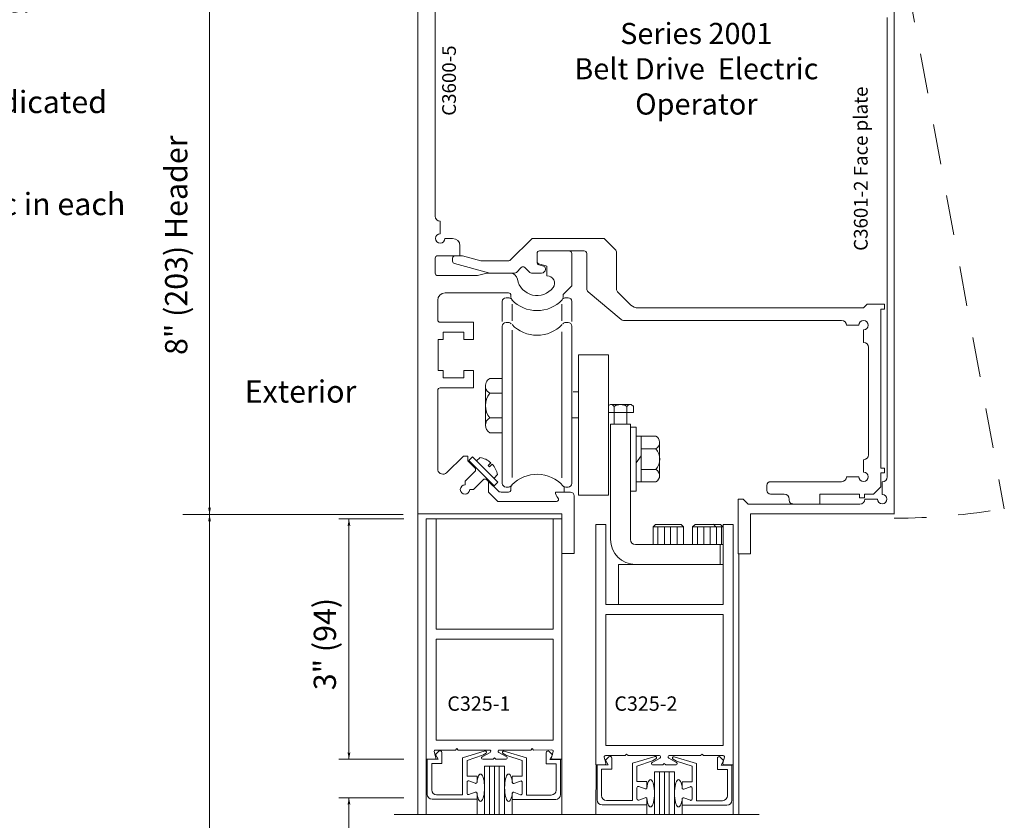
# Model space of a CAD drawing. Extents: x -12.1 to -4.5, y -30.4 to -19.8.
# Drawn here: x -7.6 to -4.6, y -25.8 to -23.3 of the extents above; entities that cross this region are included whole.
import ezdxf

# ---------------------------------------------------------------- set-up
doc = ezdxf.new("R2010")
doc.units = 0
doc.header["$MEASUREMENT"] = 0
for name, pattern in [('Center', [0.77, 0.5, -0.0725, 0.125, -0.0725]), ('Hidden', [0.1975, 0.125, -0.0725]), ('Stitch', [0.145, 0.0725, -0.0725])]:
    doc.linetypes.add(name, pattern=pattern)
doc.layers.get('0').update_dxf_attribs({"lineweight": 0})
doc.layers.add('LAYER1', color=7, linetype='Continuous')
doc.layers.add('LAYER_1', color=7, linetype='Continuous', lineweight=0)
doc.layers.add('MT', color=7, linetype='Continuous', lineweight=0)
doc.styles.add('VlmTxt2', font='ARIAL')

# ---------------------------------------------------------------- blocks, each defined once
blk = doc.blocks.new('VlmArrow0')
at = {"color": 0, "lineweight": 0}
blk.add_solid([(0, 0), (-1.5, -0.3), (-1.5, 0.3), (-1.2, 0)], dxfattribs=at)

msp = doc.modelspace()

# ---------------------------------------------------------------- linework, layer by layer
at = {"color": 7, "linetype": 'Continuous', "lineweight": 13}
for p, q in [((-6.3274, -24.7446), (-6.3274, -24.4957)), ((-6.2424, -24.7906), (-6.2424, -24.7793)), ((-6.2164, -24.8052), (-6.2278, -24.8052)), ((-6.1691, -24.78), (-6.1404, -24.8087)), ((-6.1067, -24.8132), (-6.1296, -24.8132)), ((-5.9018, -25.0052), (-5.9018, -24.8248)), ((-5.9576, -24.8426), (-6.1397, -24.8426)), ((-5.9405, -24.8813), (-6.3894, -24.8813)), ((-6.3639, -24.8969), (-6.3639, -25.6467)), ((-5.9405, -24.8813), (-5.9405, -25.0052)), ((-5.9405, -25.6467), (-5.9405, -24.8969)), ((-5.9405, -25.0052), (-5.9018, -25.0052)), ((-6.1813, -25.6682), (-6.1813, -25.8191)), ((-6.1188, -25.6682), (-6.1813, -25.6682)), ((-6.1188, -25.8191), (-6.1188, -25.6682)), ((-5.589, -25.6856), (-5.6515, -25.6856)), ((-5.6515, -25.6856), (-5.6515, -25.8191)), ((-5.589, -25.8191), (-5.589, -25.6856))]:
    msp.add_line(p, q, dxfattribs=at)
at = {"color": 7, "linetype": 'Continuous', "lineweight": 5}
for p, q in [((-6.3894, -24.8813), (-5.9405, -24.8813)), ((-6.3326, -25.2407), (-6.3326, -24.8969)), ((-5.9676, -24.8969), (-5.9676, -25.2407)), ((-5.9405, -24.8813), (-5.9405, -25.0063)), ((-5.9676, -25.2407), (-6.3326, -25.2407)), ((-5.9676, -25.2719), (-6.3326, -25.2719)), ((-6.3326, -25.2719), (-6.3326, -25.5866)), ((-5.9676, -25.5866), (-5.9676, -25.2719)), ((-5.9676, -25.5866), (-6.3326, -25.5866)), ((-6.3332, -25.6415), (-6.3381, -25.6227)), ((-6.3343, -25.6177), (-6.2725, -25.6177)), ((-6.3343, -25.6321), (-6.3238, -25.6216)), ((-6.3263, -25.6464), (-6.3343, -25.6321)), ((-6.3148, -25.6601), (-6.3148, -25.6253)), ((-6.2682, -25.6134), (-6.2725, -25.6177)), ((-6.2682, -25.6134), (-6.2639, -25.6177)), ((-6.2639, -25.6177), (-6.1662, -25.6177)), ((-6.1799, -25.6206), (-6.2498, -25.6415)), ((-6.2361, -25.65), (-6.1878, -25.6342)), ((-6.1643, -25.6252), (-6.1891, -25.6389)), ((-6.1872, -25.6339), (-6.1768, -25.6279)), ((-6.1372, -25.6252), (-6.1124, -25.6389)), ((-6.0375, -25.6177), (-6.1352, -25.6177)), ((-6.113, -25.6346), (-6.1234, -25.6286)), ((-6.1203, -25.6212), (-6.0504, -25.6421)), ((-6.0332, -25.6134), (-6.0375, -25.6177)), ((-6.0332, -25.6134), (-6.0289, -25.6177)), ((-5.9712, -25.6175), (-6.0289, -25.6177)), ((-5.9895, -25.6606), (-5.9895, -25.6257)), ((-5.97, -25.6326), (-5.9805, -25.622)), ((-5.978, -25.6468), (-5.97, -25.6326)), ((-5.9723, -25.6413), (-5.9674, -25.6225)), ((-5.7384, -25.6309), (-5.7427, -25.6351)), ((-5.7384, -25.6309), (-5.7341, -25.6351)), ((-5.5034, -25.6309), (-5.5077, -25.6351)), ((-5.5034, -25.6309), (-5.4991, -25.6351)), ((-6.337, -25.6465), (-6.3639, -25.6465)), ((-6.3633, -25.6467), (-6.3633, -25.8192)), ((-6.3601, -25.6464), (-6.3601, -25.7559)), ((-6.3601, -25.6464), (-6.3263, -25.6464)), ((-6.3463, -25.6601), (-6.3148, -25.6601)), ((-6.3463, -25.6601), (-6.3463, -25.7421)), ((-6.2498, -25.6415), (-6.2498, -25.7576)), ((-6.2361, -25.6989), (-6.2361, -25.65)), ((-6.1871, -25.6464), (-6.155, -25.6464)), ((-6.1507, -25.6422), (-6.155, -25.6464)), ((-6.1507, -25.6422), (-6.1464, -25.6464)), ((-6.1143, -25.6464), (-6.1464, -25.6464)), ((-6.0641, -25.6506), (-6.1125, -25.6348)), ((-6.0641, -25.6995), (-6.0641, -25.6506)), ((-6.0504, -25.6421), (-6.0504, -25.7582)), ((-5.958, -25.6606), (-5.9895, -25.6606)), ((-5.9442, -25.6468), (-5.978, -25.6468)), ((-5.9685, -25.6463), (-5.9411, -25.6463)), ((-5.958, -25.6606), (-5.958, -25.7426)), ((-5.9442, -25.6468), (-5.9442, -25.7563)), ((-5.9405, -25.6467), (-5.9405, -25.8191)), ((-5.8072, -25.664), (-5.834, -25.664)), ((-5.8335, -25.6642), (-5.834, -25.8191)), ((-5.8302, -25.6638), (-5.7965, -25.6638)), ((-5.8302, -25.6638), (-5.8302, -25.7733)), ((-5.8033, -25.6589), (-5.8083, -25.6402)), ((-5.8045, -25.6496), (-5.7939, -25.6391)), ((-5.7965, -25.6638), (-5.8045, -25.6496)), ((-5.8044, -25.6351), (-5.7427, -25.6351)), ((-5.785, -25.6776), (-5.785, -25.6428)), ((-5.7341, -25.6351), (-5.6364, -25.6351)), ((-5.72, -25.659), (-5.72, -25.7751)), ((-5.65, -25.6381), (-5.7199, -25.6589)), ((-5.7062, -25.6675), (-5.6579, -25.6516)), ((-5.6344, -25.6426), (-5.6592, -25.6564)), ((-5.6574, -25.6514), (-5.647, -25.6454)), ((-5.6573, -25.6639), (-5.6252, -25.6639)), ((-5.6209, -25.6596), (-5.6252, -25.6639)), ((-5.6209, -25.6596), (-5.6166, -25.6639)), ((-5.5845, -25.6639), (-5.6166, -25.6639)), ((-5.6073, -25.6426), (-5.5825, -25.6564)), ((-5.5077, -25.6351), (-5.6054, -25.6351)), ((-5.5832, -25.652), (-5.5936, -25.646)), ((-5.5905, -25.6387), (-5.5206, -25.6596)), ((-5.5343, -25.6681), (-5.5826, -25.6523)), ((-5.5206, -25.6596), (-5.5206, -25.7757)), ((-5.4373, -25.6351), (-5.4991, -25.6351)), ((-5.4556, -25.6782), (-5.4556, -25.6434)), ((-5.4361, -25.6502), (-5.4466, -25.6397)), ((-5.4441, -25.6645), (-5.4361, -25.6502)), ((-5.4103, -25.6645), (-5.4441, -25.6645)), ((-5.4384, -25.6589), (-5.4335, -25.6402)), ((-5.4346, -25.664), (-5.4072, -25.664)), ((-5.4103, -25.6645), (-5.4103, -25.774)), ((-5.4066, -25.6641), (-5.4066, -25.8191)), ((-5.8165, -25.6776), (-5.8165, -25.7596)), ((-5.8165, -25.6776), (-5.785, -25.6776)), ((-5.7062, -25.7163), (-5.7062, -25.6675)), ((-5.5343, -25.717), (-5.5343, -25.6681)), ((-5.4241, -25.6782), (-5.4556, -25.6782)), ((-5.4241, -25.6782), (-5.4241, -25.7602)), ((-6.2048, -25.6989), (-6.2361, -25.6989)), ((-6.2361, -25.7176), (-6.2361, -25.7526)), ((-6.2102, -25.7214), (-6.2307, -25.7139)), ((-6.2048, -25.6989), (-6.2048, -25.7176)), ((-6.2048, -25.7176), (-6.2048, -25.7113)), ((-6.0954, -25.6995), (-6.0641, -25.6995)), ((-6.0954, -25.6995), (-6.0954, -25.7182)), ((-6.09, -25.722), (-6.0695, -25.7145)), ((-6.0641, -25.7182), (-6.0641, -25.7532)), ((-5.675, -25.7163), (-5.7062, -25.7163)), ((-5.675, -25.7163), (-5.675, -25.7351)), ((-5.5656, -25.717), (-5.5343, -25.717)), ((-5.5656, -25.717), (-5.5656, -25.7357)), ((-6.2102, -25.7489), (-6.2307, -25.7564)), ((-6.2048, -25.7714), (-6.2048, -25.7526)), ((-6.0954, -25.772), (-6.0954, -25.7532)), ((-6.09, -25.7495), (-6.0695, -25.757)), ((-5.7062, -25.7351), (-5.7062, -25.7701)), ((-5.6804, -25.7388), (-5.7009, -25.7313)), ((-5.675, -25.7351), (-5.675, -25.7288)), ((-5.5602, -25.7395), (-5.5397, -25.732)), ((-5.5343, -25.7357), (-5.5343, -25.7707)), ((-6.3446, -25.7714), (-6.2048, -25.7714)), ((-6.3308, -25.7576), (-6.2498, -25.7576)), ((-6.2048, -25.7714), (-6.2048, -25.8191)), ((-5.9597, -25.7718), (-6.0954, -25.772)), ((-6.0954, -25.772), (-6.0954, -25.8191)), ((-5.9735, -25.7581), (-6.0504, -25.7582)), ((-5.801, -25.7751), (-5.72, -25.7751)), ((-5.6804, -25.7663), (-5.7009, -25.7738)), ((-5.675, -25.7888), (-5.675, -25.7701)), ((-5.5656, -25.7895), (-5.5656, -25.7707)), ((-5.5602, -25.767), (-5.5397, -25.7745)), ((-5.4396, -25.7757), (-5.5206, -25.7757)), ((-5.8147, -25.7888), (-5.675, -25.7888)), ((-5.675, -25.7888), (-5.675, -25.8191)), ((-5.4258, -25.7895), (-5.5656, -25.7895)), ((-5.5656, -25.7895), (-5.5656, -25.8191))]:
    msp.add_line(p, q, dxfattribs=at)
at = {"color": 23, "linetype": 'Continuous', "lineweight": 5}
for p, q in [((-6.1657, -25.8191), (-6.1657, -25.6682)), ((-6.1501, -25.8191), (-6.1501, -25.6682)), ((-6.1357, -25.8191), (-6.1357, -25.6682)), ((-5.6359, -25.8191), (-5.6359, -25.6856)), ((-5.6202, -25.8191), (-5.6202, -25.6856)), ((-5.6059, -25.8191), (-5.6059, -25.6856))]:
    msp.add_line(p, q, dxfattribs=at)
at = {"color": 7, "linetype": 'Continuous', "lineweight": 13}
for centre, radius, start, end in [((-6.0178, -24.8659), 0.1084, 41.8103, 136.0968), ((-6.2424, -24.8052), 0.0146, 90, 360), ((-6.1067, -24.8055), 0.00768, 270, 360), ((-6.0874, -24.7989), 0.0116, 136.0968, 180), ((-6.1296, -24.7978), 0.0154, 225, 270), ((-5.9574, -24.8357), 0.00694, 270, 407.2119), ((-5.9135, -24.8248), 0.0116, 0, 90)]:
    msp.add_arc(centre, radius, start, end, dxfattribs=at)
at = {"color": 7, "linetype": 'Continuous', "lineweight": 5}
for centre, radius, start, end in [((-6.3343, -25.6217), 0.004, 90, 194.8539), ((-6.3201, -25.6253), 0.00525, 0, 135), ((-6.1788, -25.6245), 0.004, 300.014, 465.1704), ((-6.1662, -25.6217), 0.004, 299, 450), ((-6.1352, -25.6217), 0.004, 90, 241), ((-6.1214, -25.6251), 0.004, 74.8296, 239.986), ((-5.9842, -25.6257), 0.00525, 45, 180), ((-5.9712, -25.6215), 0.004, 345.1461, 450), ((-6.337, -25.6425), 0.004, 270, 374.8539), ((-6.1871, -25.6424), 0.004, 119, 270), ((-6.1143, -25.6424), 0.004, 270, 421), ((-5.9685, -25.6423), 0.004, 165.1461, 270), ((-5.8044, -25.6391), 0.004, 90, 194.8539), ((-5.8072, -25.66), 0.004, 270, 374.8539), ((-5.7902, -25.6428), 0.00525, 0, 135), ((-5.6573, -25.6599), 0.004, 119, 270), ((-5.649, -25.6419), 0.004, 300.014, 465.1704), ((-5.6364, -25.6391), 0.004, 299, 450), ((-5.6054, -25.6391), 0.004, 90, 241), ((-5.5916, -25.6426), 0.004, 74.8296, 239.986), ((-5.5845, -25.6599), 0.004, 270, 421), ((-5.4503, -25.6434), 0.00525, 45, 180), ((-5.4346, -25.66), 0.004, 165.1461, 270), ((-5.4373, -25.6391), 0.004, 345.1461, 450), ((-6.2321, -25.7176), 0.004, 69.8741, 180), ((-6.2088, -25.7176), 0.004, 249.8741, 360), ((-6.0914, -25.7182), 0.004, 180, 290.1259), ((-6.0681, -25.7182), 0.004, 0, 110.1259), ((-6.3446, -25.7559), 0.0155, 180, 270), ((-6.3308, -25.7421), 0.0155, 180, 270), ((-6.2321, -25.7526), 0.004, 180, 290.1257), ((-6.2088, -25.7526), 0.004, 0, 110.1257), ((-6.0914, -25.7532), 0.004, 69.8743, 180), ((-6.0681, -25.7532), 0.004, 249.8743, 360), ((-5.9735, -25.7426), 0.0155, 270, 360), ((-5.9597, -25.7563), 0.0155, 270, 360), ((-5.7022, -25.7351), 0.004, 69.8741, 180), ((-5.679, -25.7351), 0.004, 249.8741, 360), ((-5.5616, -25.7357), 0.004, 180, 290.1259), ((-5.5383, -25.7357), 0.004, 0, 110.1259), ((-5.8147, -25.7733), 0.0155, 180, 270), ((-5.801, -25.7596), 0.0155, 180, 270), ((-5.7022, -25.7701), 0.004, 180, 290.1257), ((-5.679, -25.7701), 0.004, 0, 110.1257), ((-5.5616, -25.7707), 0.004, 69.8743, 180), ((-5.5383, -25.7707), 0.004, 249.8743, 360), ((-5.4396, -25.7602), 0.0155, 270, 360), ((-5.4258, -25.774), 0.0155, 270, 360)]:
    msp.add_arc(centre, radius, start, end, dxfattribs=at)
at = {"layer": 'LAYER1', "color": 7, "linetype": 'Continuous', "lineweight": 5}
for p, q in [((-7.0389, -24.8829), (-7.0389, -22.8993)), ((-6.1262, -24.2812), (-6.1262, -24.2186)), ((-6.1145, -24.2069), (-6.1072, -24.2069)), ((-5.9283, -24.2069), (-5.921, -24.2069)), ((-5.9094, -24.2186), (-5.9094, -24.2812)), ((-6.1788, -24.4818), (-6.1788, -24.6049)), ((-6.128, -24.505), (-6.1649, -24.505)), ((-5.8871, -24.5002), (-5.9052, -24.5002)), ((-5.7875, -24.5402), (-5.7275, -24.5402)), ((-5.7775, -24.565), (-5.7775, -24.5462)), ((-5.7375, -24.5462), (-5.7375, -24.565)), ((-5.7175, -24.5462), (-5.7175, -24.565)), ((-6.1649, -24.5817), (-6.128, -24.5817)), ((-5.8871, -24.5815), (-5.9094, -24.5815)), ((-5.7952, -24.565), (-5.7175, -24.565)), ((-5.7775, -24.6015), (-5.7775, -24.565)), ((-5.7375, -24.565), (-5.7375, -24.6015)), ((-5.7887, -24.6015), (-5.7262, -24.6015)), ((-5.7887, -24.6015), (-5.7887, -24.9615)), ((-5.7262, -24.6015), (-5.7262, -24.9615)), ((-5.7085, -24.6104), (-5.7262, -24.6104)), ((-5.7085, -24.6104), (-5.7085, -24.8102)), ((-5.693, -24.639), (-5.7085, -24.639)), ((-5.6472, -24.639), (-5.693, -24.639)), ((-5.693, -24.639), (-5.693, -24.7815)), ((-5.6472, -24.6781), (-5.693, -24.6781)), ((-5.6355, -24.707), (-5.6355, -24.6586)), ((-5.693, -24.6998), (-5.7085, -24.7221)), ((-5.6355, -24.762), (-5.6355, -24.707)), ((-6.2099, -24.7468), (-6.2099, -24.7392)), ((-5.693, -24.7425), (-5.6472, -24.7425)), ((-6.184, -24.7728), (-6.1764, -24.7728)), ((-6.1764, -24.7728), (-6.1691, -24.78)), ((-5.933, -24.7965), (-5.933, -24.8132)), ((-5.693, -24.7815), (-5.7085, -24.7815)), ((-5.6472, -24.7815), (-5.693, -24.7815)), ((-5.7085, -24.8102), (-5.7262, -24.8102)), ((-6.4356, -24.8829), (-7.1222, -24.8829)), ((-7.0389, -24.8829), (-7.0389, -28.1856)), ((-6.6358, -24.8969), (-6.4328, -24.8969)), ((-6.6042, -25.6463), (-6.6042, -24.8969)), ((-6.3894, -24.8813), (-6.3893, -25.8191)), ((-5.9405, -24.8969), (-6.3639, -24.8969)), ((-5.8028, -24.914), (-5.8341, -24.914)), ((-5.8028, -25.164), (-5.8028, -24.914)), ((-5.6483, -24.914), (-5.6558, -24.9215)), ((-5.6558, -24.9215), (-5.5613, -24.9215)), ((-5.6558, -24.9215), (-5.6558, -24.9765)), ((-5.6483, -24.914), (-5.5688, -24.914)), ((-5.6408, -24.9215), (-5.6408, -24.9765)), ((-5.6208, -24.9215), (-5.6208, -24.9765)), ((-5.6013, -24.9215), (-5.6013, -24.9765)), ((-5.5813, -24.9215), (-5.5813, -24.9765)), ((-5.5688, -24.914), (-5.5613, -24.9215)), ((-5.5613, -24.9215), (-5.5613, -24.9765)), ((-5.5251, -24.914), (-5.5326, -24.9215)), ((-5.5326, -24.9215), (-5.4381, -24.9215)), ((-5.5326, -24.9215), (-5.5326, -24.9765)), ((-5.5251, -24.914), (-5.4456, -24.914)), ((-5.5176, -24.9215), (-5.5176, -24.9765)), ((-5.4976, -24.9215), (-5.4976, -24.9765)), ((-5.4781, -24.9215), (-5.4781, -24.9765)), ((-5.468, -24.9137), (-5.4605, -24.9211)), ((-5.4581, -24.9215), (-5.4581, -24.9765)), ((-5.4456, -24.914), (-5.4381, -24.9215)), ((-5.4431, -24.9215), (-5.4431, -24.9765)), ((-5.4378, -24.914), (-5.4378, -25.164)), ((-5.4066, -24.914), (-5.4378, -24.914)), ((-5.7112, -24.9765), (-5.4465, -24.9765)), ((-5.5111, -24.9765), (-5.7087, -24.9765)), ((-5.3881, -25.0054), (-5.3884, -25.8191)), ((-5.7643, -25.039), (-5.7643, -25.164)), ((-5.7643, -25.039), (-5.4378, -25.039)), ((-5.4378, -25.164), (-5.8028, -25.164)), ((-5.8028, -25.1952), (-5.8028, -25.6037)), ((-5.4378, -25.1952), (-5.8028, -25.1952)), ((-5.4378, -25.6037), (-5.4378, -25.1952)), ((-5.4378, -25.6037), (-5.8028, -25.6037)), ((-6.6358, -25.6465), (-6.4328, -25.6465)), ((-6.6358, -25.7664), (-6.4328, -25.7664)), ((-6.6042, -25.7664), (-6.6042, -25.8811))]:
    msp.add_line(p, q, dxfattribs=at)
at = {"layer": 'LAYER1', "color": 7, "linetype": 'Continuous', "lineweight": 13}
for p, q in [((-6.3894, -22.8993), (-6.3894, -24.8813)), ((-4.9039, -24.8815), (-4.9039, -23.0033)), ((-6.3354, -23.046), (-6.3354, -23.9527)), ((-4.9261, -23.3335), (-4.9261, -24.7658)), ((-6.3198, -23.9681), (-6.3198, -24.0075)), ((-6.3052, -24.0221), (-6.2811, -24.0221)), ((-6.0354, -24.0244), (-6.1003, -24.0893)), ((-6.03, -24.0222), (-5.8087, -24.0222)), ((-5.7723, -24.0586), (-5.8087, -24.0222)), ((-6.2581, -24.0451), (-6.2581, -24.0761)), ((-6.0178, -24.097), (-6.0178, -24.0685)), ((-6.0101, -24.0608), (-5.8706, -24.0608)), ((-5.9095, -24.0689), (-5.9095, -24.1348)), ((-5.863, -24.1793), (-5.863, -24.0685)), ((-5.7701, -24.1799), (-5.7701, -24.064)), ((-6.3354, -24.0838), (-6.3354, -24.1304)), ((-6.3277, -24.0761), (-6.2581, -24.0761)), ((-6.2809, -24.0933), (-6.2809, -24.0839)), ((-6.2732, -24.0762), (-6.2499, -24.0762)), ((-6.2499, -24.0762), (-6.1926, -24.0915)), ((-6.1926, -24.0915), (-6.1057, -24.0915)), ((-6.2752, -24.1007), (-6.1653, -24.1302)), ((-6.174, -24.1301), (-6.2036, -24.138)), ((-6.174, -24.1301), (-6.0876, -24.1302)), ((-6.0668, -24.1126), (-6.0822, -24.1279)), ((-6.056, -24.1126), (-6.0406, -24.1279)), ((-6.0352, -24.1302), (-6.0034, -24.1302)), ((-6.0121, -24.1014), (-5.9868, -24.1082)), ((-6.0121, -24.1045), (-5.9975, -24.1084)), ((-5.9918, -24.1185), (-5.9918, -24.1158)), ((-5.9868, -24.1385), (-5.9868, -24.1082)), ((-6.3277, -24.138), (-6.2036, -24.138)), ((-5.9868, -24.1385), (-5.9864, -24.1385)), ((-5.9095, -24.1348), (-5.9095, -24.1695)), ((-5.9095, -24.1695), (-5.9365, -24.1965)), ((-5.8588, -24.1882), (-5.7555, -24.2749)), ((-5.7666, -24.1881), (-5.7249, -24.2299)), ((-6.3274, -24.2151), (-6.3274, -24.2759)), ((-6.3044, -24.192), (-6.1067, -24.192)), ((-6.099, -24.2055), (-6.099, -24.1997)), ((-5.9365, -24.2055), (-5.9365, -24.1965)), ((-5.703, -24.2389), (-4.9996, -24.2389)), ((-4.988, -24.2273), (-4.9996, -24.2389)), ((-4.988, -24.2273), (-4.934, -24.2273)), ((-4.9456, -24.7382), (-4.9456, -24.2427)), ((-4.9456, -24.2427), (-4.934, -24.2427)), ((-4.934, -24.2427), (-4.934, -24.2273)), ((-6.3198, -24.2836), (-6.2155, -24.2836)), ((-6.2155, -24.2836), (-6.2155, -24.3376)), ((-5.748, -24.2776), (-5.0683, -24.2776)), ((-6.1262, -24.7859), (-6.1262, -24.2959)), ((-6.1145, -24.2842), (-6.1072, -24.2842)), ((-5.9283, -24.2842), (-5.921, -24.2842)), ((-5.9094, -24.2959), (-5.9094, -24.7859)), ((-5.0529, -24.293), (-5.0143, -24.293)), ((-4.9996, -24.3462), (-4.9996, -24.3076)), ((-6.3265, -24.3376), (-6.3265, -24.434)), ((-6.3108, -24.3376), (-6.3265, -24.3376)), ((-6.3108, -24.3146), (-6.3108, -24.3376)), ((-6.3108, -24.3146), (-6.2464, -24.3146)), ((-6.2464, -24.3146), (-6.2464, -24.3376)), ((-6.2464, -24.3376), (-6.2155, -24.3376)), ((-4.9843, -24.6968), (-4.9843, -24.3616)), ((-6.3108, -24.434), (-6.3265, -24.434)), ((-6.3108, -24.434), (-6.3108, -24.457)), ((-6.2464, -24.434), (-6.2464, -24.457)), ((-6.2464, -24.434), (-6.2155, -24.434)), ((-6.2155, -24.434), (-6.2155, -24.488)), ((-6.3108, -24.457), (-6.2464, -24.457)), ((-6.1649, -24.4585), (-6.128, -24.4585)), ((-6.3198, -24.488), (-6.2155, -24.488)), ((-6.1649, -24.6282), (-6.128, -24.6282)), ((-6.2473, -24.7007), (-6.2999, -24.7532)), ((-6.2331, -24.7007), (-6.2473, -24.7007)), ((-6.2331, -24.716), (-6.2331, -24.7007)), ((-4.9996, -24.7121), (-4.9996, -24.7508)), ((-6.2099, -24.7392), (-6.2331, -24.716)), ((-4.9456, -24.7382), (-4.934, -24.7382)), ((-4.934, -24.7535), (-4.934, -24.7382)), ((-6.2424, -24.7793), (-6.2099, -24.7468)), ((-6.2164, -24.8052), (-6.184, -24.7728)), ((-5.0529, -24.7654), (-5.0143, -24.7654)), ((-4.9456, -24.7535), (-4.934, -24.7535)), ((-4.9456, -24.7964), (-4.9456, -24.7535)), ((-6.1691, -24.8132), (-6.1691, -24.78)), ((-6.1145, -24.7975), (-6.1072, -24.7975)), ((-6.099, -24.8055), (-6.099, -24.7989)), ((-5.9283, -24.7975), (-5.921, -24.7975)), ((-5.3017, -24.8078), (-5.3017, -24.7924)), ((-5.29, -24.7808), (-5.0683, -24.7808)), ((-4.9687, -24.8194), (-4.9456, -24.7964)), ((-4.9415, -24.8206), (-4.9415, -24.7812)), ((-6.1397, -24.8426), (-6.1691, -24.8132)), ((-5.9135, -24.8132), (-5.9603, -24.8132)), ((-5.3906, -24.8352), (-5.3752, -24.8352)), ((-5.3906, -24.8352), (-5.3906, -25.0054)), ((-5.3752, -24.8352), (-5.3599, -24.8506)), ((-5.29, -24.8194), (-5.2471, -24.8194)), ((-5.2318, -24.8387), (-5.2318, -24.8348)), ((-5.1362, -24.8504), (-5.1362, -24.8194)), ((-5.1362, -24.8194), (-5.0123, -24.8194)), ((-5.0123, -24.8311), (-5.0123, -24.8194)), ((-5.0123, -24.8311), (-4.9969, -24.8311)), ((-4.9969, -24.8311), (-4.9969, -24.8194)), ((-4.9969, -24.8194), (-4.9687, -24.8194)), ((-4.9955, -24.8352), (-4.9561, -24.8352)), ((-5.3599, -24.8506), (-5.0109, -24.8506)), ((-5.3519, -24.8815), (-4.903, -24.8815)), ((-5.3519, -24.8815), (-5.3519, -25.0054)), ((-5.8341, -24.914), (-5.8341, -25.6638)), ((-5.4066, -25.6641), (-5.4066, -24.914)), ((-5.3906, -25.0054), (-5.3519, -25.0054)), ((-5.3249, -25.819), (-6.4632, -25.8191))]:
    msp.add_line(p, q, dxfattribs=at)
at = {"layer": 'LAYER1', "color": 23, "linetype": 'Hidden', "lineweight": 13}
msp.add_line((-4.9039, -23.0033), (-4.5609, -24.8649), dxfattribs=at)
at = {"layer": 'LAYER1', "color": 23, "linetype": 'Continuous', "lineweight": 5}
for p, q in [((-6.0952, -24.2788), (-6.0952, -24.2275)), ((-5.9403, -24.2788), (-5.9403, -24.2275)), ((-6.0952, -24.3079), (-6.0952, -24.7674)), ((-5.9403, -24.7684), (-5.9403, -24.3136))]:
    msp.add_line(p, q, dxfattribs=at)
at = {"layer": 'LAYER1', "color": 7, "linetype": 'Center', "lineweight": 5}
msp.add_line((-5.4465, -24.9765), (-5.4378, -24.9765), dxfattribs=at)
at = {"layer": 'LAYER1', "color": 7, "linetype": 'Hidden', "lineweight": 5}
msp.add_line((-5.4465, -24.9765), (-5.4465, -25.039), dxfattribs=at)
at = {"layer": 'LAYER1', "color": 7, "linetype": 'Continuous', "lineweight": 13}
for centre, radius, start, end in [((-6.3198, -23.9527), 0.0154, 180, 270), ((-6.3198, -24.0221), 0.0146, 90, 360), ((-6.2811, -24.0451), 0.023, 0, 90), ((-6.03, -24.0298), 0.00768, 90, 135), ((-6.0101, -24.0685), 0.00768, 90, 180), ((-5.9172, -24.0689), 0.00768, 0, 90), ((-5.8706, -24.0685), 0.00768, 0, 90), ((-5.7777, -24.064), 0.00768, 0, 45), ((-6.3277, -24.0838), 0.00768, 90, 180), ((-6.2732, -24.0839), 0.00768, 90, 180), ((-6.2732, -24.0933), 0.00768, 180, 255), ((-6.1057, -24.0839), 0.00768, 270, 315), ((-6.1057, -24.0839), 0.00768, 270, 315), ((-6.0101, -24.094), 0.00768, 180, 255), ((-6.0101, -24.097), 0.00768, 180, 255), ((-6.1015, -24.1532), 0.023, 9.9048, 90), ((-6.0876, -24.1225), 0.00768, 270, 315), ((-6.0614, -24.118), 0.00768, 45, 135), ((-6.0352, -24.1225), 0.00768, 225, 270), ((-6.0034, -24.1185), 0.0116, 270, 360), ((-5.9995, -24.1158), 0.00768, 0, 75), ((-6.3277, -24.1304), 0.00768, 180, 270), ((-6.0178, -24.1385), 0.0619, 189.9048, 323.6756), ((-5.9864, -24.1616), 0.023, 323.6756, 450), ((-5.8513, -24.1793), 0.0116, 180, 230), ((-5.7584, -24.1799), 0.0116, 180, 225), ((-6.3044, -24.2151), 0.023, 90, 180), ((-6.1067, -24.1997), 0.00768, 0, 90), ((-6.0874, -24.2055), 0.0116, 180, 223.9032), ((-6.0179, -24.1388), 0.1083, 223.9032, 316.0968), ((-5.9481, -24.2055), 0.0116, 316.0968, 360), ((-5.703, -24.208), 0.031, 225, 270), ((-6.3198, -24.2759), 0.00768, 180, 270), ((-5.748, -24.266), 0.0116, 230, 270), ((-5.0683, -24.293), 0.0154, 0, 90), ((-4.9996, -24.293), 0.0146, 270, 540), ((-6.1145, -24.2959), 0.0116, 90, 180), ((-6.1072, -24.2959), 0.0116, 41.8103, 90), ((-6.0178, -24.2158), 0.1083, 223.9032, 316.0968), ((-5.9283, -24.2959), 0.0116, 90, 138.1897), ((-5.921, -24.2959), 0.0116, 0, 90), ((-4.9996, -24.3616), 0.0154, 0, 90), ((-6.1525, -24.4818), 0.0263, 118.0725, 193.6719), ((-6.3198, -24.4957), 0.00768, 90, 180), ((-6.1525, -24.6049), 0.0263, 180, 241.9275), ((-4.9996, -24.6968), 0.0154, 270, 360), ((-6.3111, -24.7406), 0.0168, 193.5845, 311.5481), ((-5.0683, -24.7654), 0.0154, 270, 360), ((-4.9996, -24.7654), 0.0146, 180, 450), ((-4.9415, -24.7658), 0.0154, 270, 360), ((-6.1145, -24.7859), 0.0116, 180, 270), ((-6.1072, -24.7859), 0.0116, 270, 318.1897), ((-5.9283, -24.7859), 0.0116, 221.8103, 270), ((-5.921, -24.7859), 0.0116, 270, 360), ((-5.29, -24.7924), 0.0116, 90, 180), ((-5.9365, -24.8132), 0.0238, 180, 227.2119), ((-5.29, -24.8078), 0.0116, 180, 270), ((-5.2471, -24.8348), 0.0154, 0, 90), ((-5.0109, -24.8352), 0.0154, 270, 360), ((-4.9415, -24.8352), 0.0146, 180, 450), ((-5.2201, -24.8387), 0.0116, 180, 270)]:
    msp.add_arc(centre, radius, start, end, dxfattribs=at)
at = {"layer": 'LAYER1', "color": 7, "linetype": 'Continuous', "lineweight": 5}
for centre, radius, start, end in [((-6.1145, -24.2186), 0.0116, 90, 180), ((-6.1072, -24.2186), 0.0116, 41.8103, 90), ((-5.9283, -24.2186), 0.0116, 90, 138.1897), ((-5.921, -24.2186), 0.0116, 0, 90), ((-6.1525, -24.4818), 0.0263, 193.6719, 241.9275), ((-6.1191, -24.5434), 0.0597, 140.0296, 219.9704), ((-5.7875, -24.5515), 0.0113, 83.2476, 132.7268), ((-5.7575, -24.5765), 0.0363, 56.6015, 123.3985), ((-5.7275, -24.5515), 0.0113, 92.6698, 151.9275), ((-5.6576, -24.6586), 0.0221, 4.0267, 61.9275), ((-5.6851, -24.7103), 0.0497, 319.6448, 400.3552), ((-5.6576, -24.762), 0.0221, 0, 61.9275), ((-5.6576, -24.762), 0.0221, 298.0725, 360), ((-5.7112, -24.9615), 0.0775, 180, 270), ((-5.7112, -24.9615), 0.015, 180, 270)]:
    msp.add_arc(centre, radius, start, end, dxfattribs=at)
at = {"layer": 'LAYER1', "color": 17, "linetype": 'Continuous', "lineweight": 13}
msp.add_arc((-6.1525, -24.6049), 0.0263, 118.0725, 180, dxfattribs=at)
at = {"layer": 'LAYER1', "color": 23, "linetype": 'Stitch', "lineweight": 13}
msp.add_arc((-4.9069, -22.8653), 2.0293, 270.0855, 279.8174, dxfattribs=at)
at = {"layer": 'LAYER1', "color": 7, "linetype": 'Continuous', "lineweight": 5}
for centre, major_axis, ratio, start_param, end_param in [((-5.7875, -24.5515), (-0.0053, 0.01), 1, 4.712389, 5.675376), ((-5.7275, -24.5515), (0.01, 0.0053), 1, 0, 1.127436), ((-6.1939, -25.7351), (0, 0.0426), 0.294031, 1.934834, 7.489947), ((-5.664, -25.7526), (0, 0.0426), 0.294031, 1.934834, 7.489947)]:
    msp.add_ellipse(centre, major_axis=major_axis, ratio=ratio, start_param=start_param, end_param=end_param, dxfattribs=at)
at = {"layer": 'LAYER1', "color": 7, "linetype": 'Continuous', "lineweight": 5, "extrusion": (0, 0, -1)}
msp.add_ellipse((-5.6576, -24.6586), major_axis=(0.0221, 0.0016), ratio=1, start_param=0, end_param=1.151118, dxfattribs=at)
at = {"layer": 'LAYER1', "color": 7, "linetype": 'Continuous', "lineweight": 5, "extrusion": (0, 1.61217e-16, -1)}
for centre in [(-6.1063, -25.7351), (-5.5765, -25.7526)]:
    msp.add_ellipse(centre, major_axis=(0, 0.0426), ratio=0.294031, start_param=1.934834, end_param=7.489947, dxfattribs=at)
at = {"layer": 'LAYER_1', "color": 7, "linetype": 'Continuous', "lineweight": 5}
for p, q in [((-6.2302, -24.7149), (-6.219, -24.7037)), ((-6.219, -24.7036), (-6.1403, -24.7823)), ((-6.2062, -24.7157), (-6.1955, -24.705)), ((-6.2302, -24.7148), (-6.1515, -24.7935)), ((-6.1701, -24.7299), (-6.1621, -24.7218)), ((-6.1658, -24.7342), (-6.1701, -24.7299)), ((-6.1578, -24.726), (-6.1658, -24.7342)), ((-6.1518, -24.7697), (-6.1408, -24.7588)), ((-6.1404, -24.7824), (-6.1515, -24.7935))]:
    msp.add_line(p, q, dxfattribs=at)
at = {"layer": 'LAYER_1', "color": 7, "linetype": 'Continuous', "lineweight": 13}
msp.add_line((-5.9405, -24.8813), (-6.3897, -24.8813), dxfattribs=at)
at = {"layer": 'LAYER_1', "color": 7, "linetype": 'Continuous', "lineweight": 5}
for start, end in [(47.6615, 79.5351), (11.1696, 42.6357)]:
    msp.add_arc((-6.2084, -24.7725), 0.0687, start, end, dxfattribs=at)
at = {"layer": 'MT', "color": 7, "linetype": 'Continuous', "lineweight": 5}
for p, q in [((-5.8889, -24.3851), (-5.7952, -24.3851)), ((-5.8889, -24.8226), (-5.8889, -24.3851)), ((-5.7952, -24.8226), (-5.7952, -24.3851)), ((-5.8889, -24.8226), (-5.7952, -24.8226))]:
    msp.add_line(p, q, dxfattribs=at)

# ---------------------------------------------------------------- block references
at = {"layer": 'LAYER1', "color": 7, "xscale": 0.0151199996471405, "yscale": 0.0151199996471405, "zscale": 0.0151199996471405}
for p, rotation in [((-7.0389, -24.8829), -90), ((-7.0389, -24.8829), 90), ((-6.6042, -24.8969), 90), ((-6.6042, -25.6463), -90), ((-6.6042, -25.7664), 90)]:
    msp.add_blockref('VlmArrow0', p, dxfattribs=dict(at, rotation=rotation))

# ---------------------------------------------------------------- texts
at = {"layer": 'LAYER1', "color": 7, "style": 'VlmTxt2'}
for s, insert, char_height, width, attachment_point in [('Door perimeter mounted within rough opening with 1/4" minimum shim space at header & jambs. Finish floor not to exceed 1/4" out of level. (See page A1.3)', (-11.9102, -23.2474), 0.0694444, 4.471504, 1), ('Series 2001 \\P Belt Drive  Electric Operator', (-5.521, -23.3499), 0.065972, 1.137671, 2), ('Electrical: Provide 120 VAC, 60 cycle, single phase, 15 amp service (in conduit) to each unit on dedicated 20 amp circuit breaker routed to header. Maximum current draw is 3.15 amps.', (-11.9102, -23.5617), 0.0694444, 4.642998, 1), ('Door actuated with header mounted motion sensor at interior and exterior for detection of traffic in each direction. Door closes after time delay expires. (See page A1.4)', (-11.9102, -23.88), 0.0694444, 4.636054, 1), ('Exterior', (-6.9293, -24.4647), 0.06944, 0.461684, 1), ('C325-1', (-6.2975, -25.4503), 0.045, 0.329902, 1), ('C325-2', (-5.7767, -25.4503), 0.045, 0.329902, 1)]:
    msp.add_mtext(s, dxfattribs=dict(at, insert=insert, char_height=char_height, width=width, attachment_point=attachment_point))
at = {"layer": 'LAYER1', "color": 7, "rotation": 90, "style": 'VlmTxt2'}
for s, insert, char_height, width, attachment_point in [('C3600-5', (-6.3135, -23.6395), 0.04275, 0.370249, 1), ('C3601-2 Face plate', (-5.0297, -24.0607), 0.04275, 0.691769, 1), ('    8" (203) Header', (-7.1776, -24.4704), 0.069444, 1.010388, 1), ('3" (94)', (-6.7142, -25.2872), 0.06944, 0.447156, 2)]:
    msp.add_mtext(s, dxfattribs=dict(at, insert=insert, char_height=char_height, width=width, attachment_point=attachment_point))

doc.saveas('drawing.dxf')
